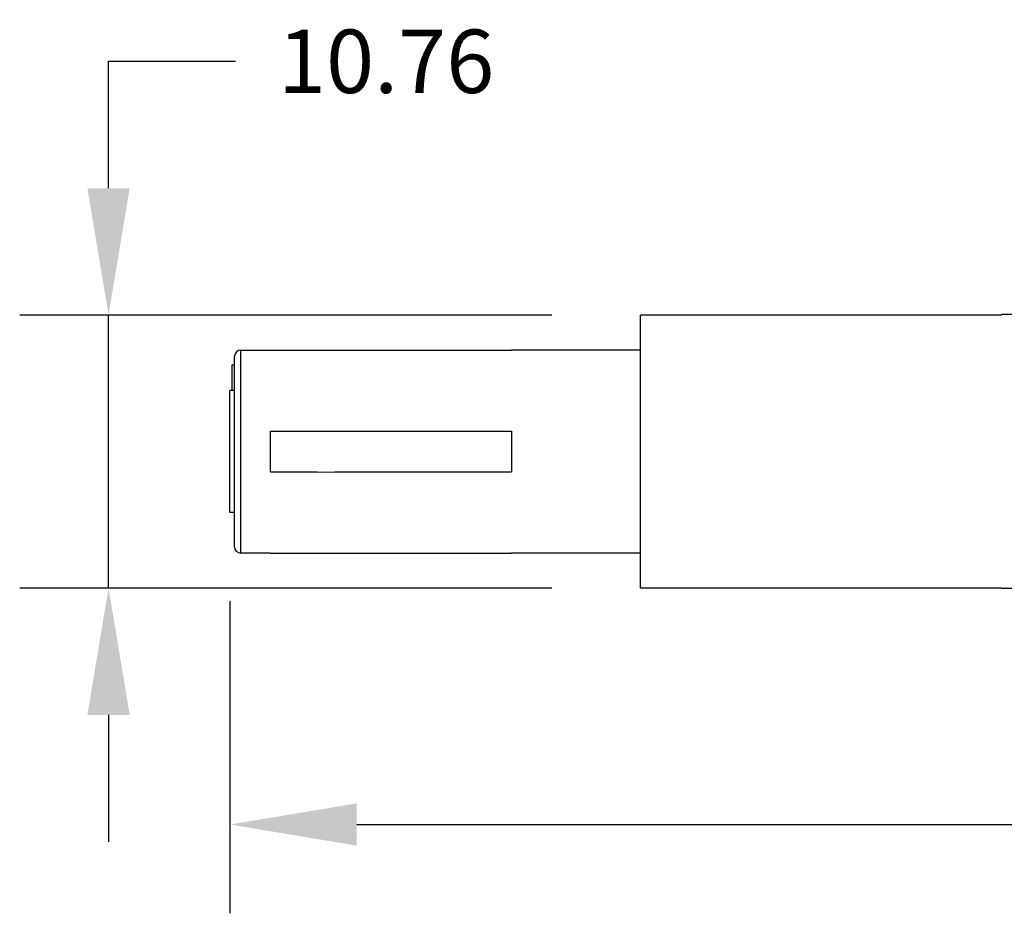
# Model space of a CAD drawing. Units: inches. Extents: x 117 to 433, y -8 to 236.
# Drawn here: x 291 to 329, y 106 to 141 of the extents above; entities that cross this region are included whole.
import ezdxf

# ---------------------------------------------------------------- set-up
doc = ezdxf.new("R2010")
doc.units = ezdxf.units.IN
doc.header["$MEASUREMENT"] = 0
doc.layers.add('1', color=6, linetype='Continuous')
doc.styles.add('CONVERTER_12', font='txt.shx', dxfattribs={"width": 0.9})
doc.dimstyles.new('ME10_DIM_15', dxfattribs={"dimtxt": 2.54, "dimasz": 5.08, "dimexe": 2, "dimexo": 0.762, "dimgap": 2, "dimtad": 0, "dimtih": 1, "dimtoh": 1, "dimdec": 3, "dimlfac": 0.03937, "dimzin": 4, "dimdsep": 46, "dimtxsty": 'CONVERTER_12', "dimsah": 1, "dimcen": 0.09, "dimclrd": 7, "dimclre": 7, "dimclrt": 7, "dimadec": 0, "dimazin": 0, "dimtol": 1, "dimtp": 0.0395, "dimtm": 0.0395, "dimtfac": 1, "dimtdec": 3, "dimtmove": 0, "dimatfit": 3, "dimfxl": 1, "dimtolj": 1, "dimtzin": 0, "dimarcsym": 0})

# ---------------------------------------------------------------- blocks, each defined once
blk = doc.blocks.new('C7_080_Straight-End__15', base_point=(38.574, 19.733))
at = {"color": 7, "linetype": 'Continuous'}
for p, q in [((38.824, 27.733), (39.994, 27.733)), ((39.994, 27.733), (49.394, 27.733)), ((49.394, 27.733), (49.494, 27.733)), ((54.572, 27.733), (49.494, 27.733)), ((54.572, 19.733), (54.572, 27.733)), ((38.574, 27.4), (38.574, 27.49)), ((38.574, 27.139), (38.574, 27.4)), ((38.824, 19.733), (38.824, 27.473)), ((38.574, 26.606), (38.574, 27.139)), ((38.574, 26.133), (38.574, 26.606)), ((38.574, 26.072), (38.574, 26.133)), ((38.574, 25.861), (38.574, 26.072)), ((38.574, 25.812), (38.574, 25.861)), ((38.574, 21.333), (38.574, 25.812)), ((39.994, 24.533), (46.485, 24.533)), ((39.994, 22.933), (39.994, 24.533)), ((46.485, 24.533), (46.994, 24.533)), ((46.994, 24.533), (49.494, 24.533)), ((49.494, 24.533), (49.494, 22.933)), ((39.994, 22.933), (41.844, 22.933)), ((41.844, 22.933), (42.101, 22.925)), ((42.101, 22.925), (42.515, 22.933)), ((42.515, 22.933), (44.499, 22.933)), ((44.499, 22.933), (45.531, 22.933)), ((45.531, 22.933), (46.485, 22.933)), ((46.485, 22.933), (46.994, 22.933)), ((46.994, 22.933), (49.494, 22.933)), ((38.574, 19.983), (38.574, 21.333)), ((39.994, 19.733), (38.824, 19.733)), ((39.994, 19.733), (49.394, 19.733)), ((49.394, 19.733), (49.494, 19.733)), ((54.572, 19.733), (49.494, 19.733))]:
    blk.add_line(p, q, dxfattribs=at)
for centre, radius, start, end in [((38.829, 27.478), 0.255, 91.0741, 177.3641), ((38.824, 19.983), 0.25, 180, -90)]:
    blk.add_arc(centre, radius, start, end, dxfattribs=at)
blk.add_spline([(38.824, 27.473), (38.824, 27.58), (38.824, 27.663), (38.824, 27.698), (38.824, 27.733)], degree=3, dxfattribs=at)
blk = doc.blocks.new('C7_080_Straight_Body__17', base_point=(54.572, 18.333))
at = {"color": 7, "linetype": 'Continuous'}
for p, q in [((54.572, 27.733), (54.572, 29.113)), ((68.796, 29.113), (54.572, 29.113)), ((68.796, 29.113), (68.796, 29.133)), ((69.572, 29.133), (68.796, 29.133)), ((69.572, 23.733), (69.572, 29.133)), ((54.572, 19.733), (54.572, 27.733)), ((69.572, 18.333), (69.572, 23.733)), ((54.572, 18.353), (54.572, 19.733)), ((68.796, 18.353), (54.572, 18.353)), ((68.796, 18.333), (68.796, 18.353)), ((69.572, 18.333), (68.796, 18.333))]:
    blk.add_line(p, q, dxfattribs=at)
blk = doc.blocks.new('Cavity-No___18', base_point=(38.474, 25.812))
at = {"color": 7, "linetype": 'Continuous'}
for p, q in [((38.574, 27.139), (38.574, 27.4)), ((38.474, 27.139), (38.474, 26.133)), ((38.574, 27.139), (38.474, 27.139)), ((38.574, 26.606), (38.574, 27.139)), ((38.574, 26.133), (38.574, 26.606)), ((38.574, 26.072), (38.574, 26.133)), ((38.574, 25.861), (38.574, 26.072)), ((38.574, 25.812), (38.574, 25.861))]:
    blk.add_line(p, q, dxfattribs=at)
blk = doc.blocks.new('C7_Main-Body_7-30-15__19', base_point=(38.474, 16.609))
for name, p in [('C7_080_Straight_Body__17', (54.572, 18.333)), ('C7_080_Straight-End__15', (38.574, 19.733)), ('Cavity-No___18', (38.474, 25.812))]:
    blk.add_blockref(name, p)
blk = doc.blocks.new('B32012SW__20', base_point=(38.394, 19.733))
at = {"color": 7, "linetype": 'Continuous'}
for p, q in [((39.994, 27.733), (49.394, 27.733)), ((49.394, 27.733), (49.494, 27.733)), ((38.574, 26.133), (38.394, 26.133)), ((38.394, 21.333), (38.394, 26.133)), ((39.994, 24.533), (46.485, 24.533)), ((39.994, 22.933), (39.994, 24.533)), ((46.485, 24.533), (46.994, 24.533)), ((46.994, 24.533), (49.494, 24.533)), ((49.494, 24.533), (49.494, 22.933)), ((39.994, 22.933), (41.844, 22.933)), ((41.844, 22.933), (42.101, 22.925)), ((42.101, 22.925), (42.515, 22.933)), ((42.515, 22.933), (44.499, 22.933)), ((44.499, 22.933), (45.531, 22.933)), ((45.531, 22.933), (46.485, 22.933)), ((46.485, 22.933), (46.994, 22.933)), ((46.994, 22.933), (49.494, 22.933)), ((38.574, 21.333), (38.394, 21.333)), ((39.994, 19.733), (49.394, 19.733)), ((49.394, 19.733), (49.494, 19.733))]:
    blk.add_line(p, q, dxfattribs=at)
blk = doc.blocks.new('C7_080_R7_Straight_Assy_8-25-15__21', base_point=(38.394, 16.609))
for name, p in [('C7_Main-Body_7-30-15__19', (38.474, 16.609)), ('B32012SW__20', (38.394, 19.733))]:
    blk.add_blockref(name, p)
blk = doc.blocks.new('*D125')
at = {"layer": '1', "color": 1, "lineweight": -2, "transparency": 16777216}
for p, q in [((294.167, 134.357), (294.167, 139.357)), ((294.167, 139.357), (299.167, 139.357)), ((311.626, 129.357), (290.667, 129.357)), ((294.167, 118.597), (294.167, 129.357)), ((311.626, 118.597), (290.667, 118.597)), ((294.167, 113.597), (294.167, 108.597))]:
    blk.add_line(p, q, dxfattribs=at)
at = {"layer": '1', "color": 1, "transparency": 16777216}
for points in [[(293.334, 134.357), (295, 134.357), (294.167, 129.357)], [(293.334, 113.597), (295, 113.597), (294.167, 118.597)]]:
    blk.add_solid(points, dxfattribs=at)
at = {"layer": 'DEFPOINTS', "color": 0, "transparency": 16777216}
for p in [(294.167, 129.357), (315.126, 129.357), (315.126, 118.597)]:
    blk.add_point(p, dxfattribs=at)
at = {"layer": '1', "color": 1, "transparency": 16777216, "insert": (305.104, 139.357), "char_height": 2.5, "attachment_point": 5, "rotation": 0.0001, "style": 'CONVERTER_12'}
blk.add_mtext('\\A1;10.76', dxfattribs=at)
blk = doc.blocks.new('*D128')
at = {"layer": '1', "color": 1, "lineweight": -2, "transparency": 16777216}
for p, q in [((380.491, 120.477), (380.491, 105.778)), ((298.948, 118.077), (298.948, 105.778)), ((303.948, 109.278), (333.744, 109.278)), ((375.491, 109.278), (345.994, 109.278))]:
    blk.add_line(p, q, dxfattribs=at)
at = {"layer": '1', "color": 1, "transparency": 16777216}
for points in [[(303.948, 110.111), (303.948, 108.444), (298.948, 109.278)], [(375.491, 110.111), (375.491, 108.444), (380.491, 109.278)]]:
    blk.add_solid(points, dxfattribs=at)
at = {"layer": 'DEFPOINTS', "color": 0, "transparency": 16777216}
for p in [(380.491, 123.977), (298.948, 121.577), (380.491, 109.278)]:
    blk.add_point(p, dxfattribs=at)
at = {"layer": '1', "color": 1, "transparency": 16777216, "insert": (339.869, 109.278), "char_height": 2.5, "attachment_point": 5, "rotation": 0.0001, "style": 'CONVERTER_12'}
blk.add_mtext('\\A1;81.54', dxfattribs=at)

msp = doc.modelspace()

# ---------------------------------------------------------------- block references
msp.add_blockref('C7_080_R7_Straight_Assy_8-25-15__21', (298.9483, 116.8533))

# ---------------------------------------------------------------- dimensions: what is measured, and where the dimension line sits
at = {"layer": '1'}
dim = msp.add_linear_dim(base=(294.1669, 129.3571), p1=(315.1261, 118.5968), p2=(315.1261, 129.3571), angle=90, text='10.76', dimstyle='ME10_DIM_15', override={"dimtxt": 2.5, "dimasz": 5, "dimexe": 3.5, "dimexo": 3.5, "dimclrd": 1, "dimclre": 1, "dimclrt": 1}, dxfattribs=at)
dim.commit()
dim.dimension.update_dxf_attribs({"geometry": '*D125', "text_midpoint": (305.1044, 139.3571), "dimtype": 160, "text_rotation": 0.00014})
dim = msp.add_linear_dim(base=(380.491, 109.2776), p1=(298.9483, 121.577), p2=(380.491, 123.977), text='81.54', dimstyle='ME10_DIM_15', override={"dimtxt": 2.5, "dimasz": 5, "dimexe": 3.5, "dimexo": 3.5, "dimclrd": 1, "dimclre": 1, "dimclrt": 1}, dxfattribs=at)
dim.commit()
dim.dimension.update_dxf_attribs({"geometry": '*D128', "text_midpoint": (339.8691, 109.2776), "dimtype": 160, "text_rotation": 0.00014})

doc.saveas('drawing.dxf')
